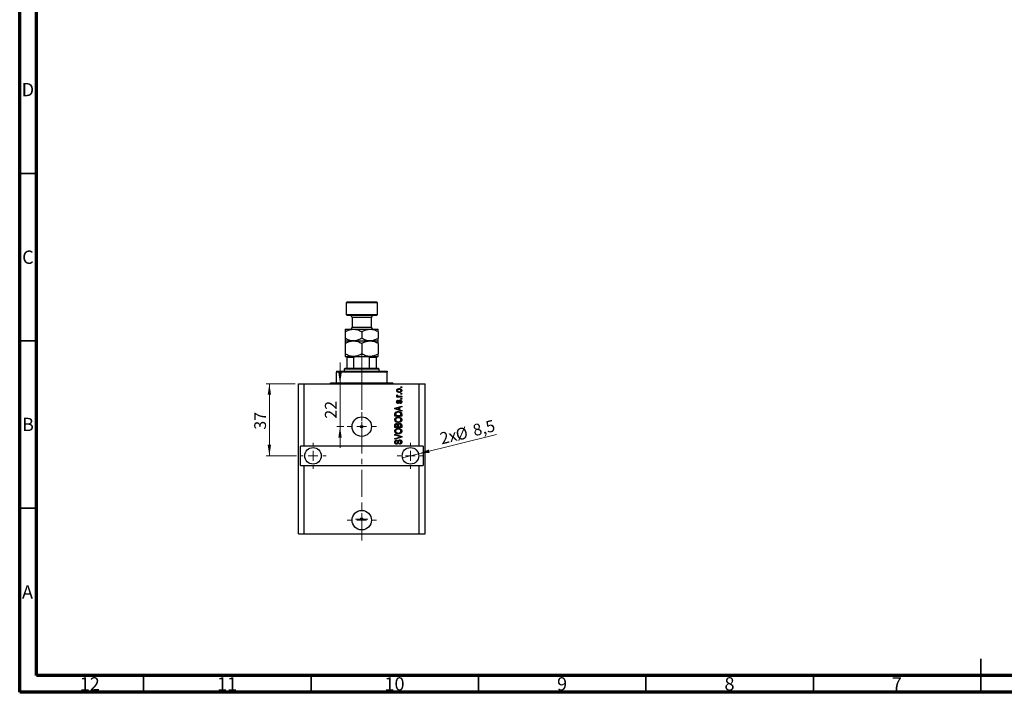
# Model space of a CAD drawing. Units: millimetres. Extents: x 15 to 603, y 5 to 415.
# Drawn here: x 15 to 309, y 5 to 206 of the extents above; entities that cross this region are included whole.
import ezdxf

# ---------------------------------------------------------------- set-up
doc = ezdxf.new("R2010")
doc.units = ezdxf.units.MM
doc.linetypes.add('CENTERX2', pattern=[20.32, 12.7, -2.54, 2.54, -2.54])
doc.styles.add('SLDTEXTSTYLE0', font='TXT', dxfattribs={"width": 0.75})
doc.dimstyles.new('SLDDIMSTYLE7', dxfattribs={"dimtxt": 3.5, "dimasz": 3.302, "dimexe": 0, "dimexo": 0.0625, "dimgap": 0.875, "dimtad": 1, "dimdec": 0, "dimlfac": 1.7185, "dimrnd": 1e-09, "dimzin": 12, "dimdsep": 46, "dimtxsty": 'SLDTEXTSTYLE0', "dimsah": 1, "dimcen": 0.09, "dimadec": 0, "dimazin": 3, "dimtfac": 1, "dimtdec": 0, "dimtmove": 0, "dimatfit": 0, "dimfxl": 1, "dimfrac": 2, "dimtolj": 1, "dimtzin": 12, "dimarcsym": 0})
doc.dimstyles.new('SLDDIMSTYLE8', dxfattribs={"dimtxt": 3.5, "dimasz": 3.302, "dimexe": 0, "dimexo": 0.0625, "dimgap": 0.875, "dimtad": 1, "dimdec": 1, "dimlfac": 1.7185, "dimrnd": 1e-09, "dimzin": 12, "dimdsep": 46, "dimtxsty": 'SLDTEXTSTYLE0', "dimblk1": 'NONE', "dimsah": 1, "dimcen": 0, "dimadec": 0, "dimazin": 3, "dimtfac": 1, "dimtdec": 1, "dimtmove": 0, "dimatfit": 3, "dimldrblk": 'NONE', "dimfxl": 1, "dimfrac": 2, "dimtolj": 1, "dimtzin": 12, "dimarcsym": 0})
doc.dimstyles.new('SLDDIMSTYLE9', dxfattribs={"dimtxt": 3.5, "dimasz": 3.302, "dimexe": 0, "dimexo": 0.0625, "dimgap": 0.875, "dimtad": 1, "dimdec": 0, "dimlfac": 1.7185, "dimrnd": 1e-09, "dimzin": 12, "dimdsep": 46, "dimtxsty": 'SLDTEXTSTYLE0', "dimsah": 1, "dimcen": 0.09, "dimadec": 0, "dimazin": 3, "dimtfac": 1, "dimtdec": 0, "dimtofl": 0, "dimtmove": 0, "dimatfit": 3, "dimfxl": 1, "dimfrac": 2, "dimtolj": 1, "dimtzin": 12, "dimarcsym": 0})

# ---------------------------------------------------------------- blocks, each defined once
blk = doc.blocks.new('_D_19')
at = {"color": 7, "linetype": 'Continuous', "lineweight": 0}
for p, q in [((110.66, 97.16), (110.66, 103.51)), ((110.66, 84.36), (110.66, 97.16)), ((111.78, 84.36), (109.66, 84.36)), ((110.66, 84.36), (110.66, 78.01))]:
    blk.add_line(p, q, dxfattribs=at)
at = {"color": 7, "linetype": 'Continuous', "lineweight": 18}
for points in [[(110.66, 97.16), (111.16, 100.46), (110.15, 100.46)], [(110.66, 84.36), (110.15, 81.06), (111.16, 81.06)]]:
    blk.add_solid(points, dxfattribs=at)
at = {"color": 7, "linetype": 'Continuous', "lineweight": 18, "insert": (106.14, 86.73), "char_height": 3.5, "attachment_point": 1, "rotation": 90, "style": 'SLDTEXTSTYLE0'}
blk.add_mtext('22', dxfattribs=at)
blk = doc.blocks.new('_D_20')
at = {"color": 7, "linetype": 'Continuous', "lineweight": 0}
for q in [(157.34, 82.03), (129.29, 75.03)]:
    blk.add_line((134.09, 76.23), q, dxfattribs=at)
at = {"color": 7, "linetype": 'Continuous', "lineweight": 18}
blk.add_solid([(134.09, 76.23), (137.42, 76.54), (137.17, 77.52)], dxfattribs=at)
at = {"color": 7, "linetype": 'Continuous', "lineweight": 18, "char_height": 3.5, "attachment_point": 1, "rotation": 14.0124, "style": 'SLDTEXTSTYLE0'}
for s, insert in [('8,5', (149.97, 84.86)), ('2x', (140.16, 82.42)), ('%%c', (144.86, 83.53))]:
    blk.add_mtext(s, dxfattribs=dict(at, insert=insert))
blk = doc.blocks.new('_None')
blk = doc.blocks.new('_D_21')
at = {"color": 7, "linetype": 'Continuous', "lineweight": 0}
for p, q in [((97.23, 97.16), (88.56, 97.16)), ((89.56, 97.16), (89.56, 75.63)), ((97.67, 75.63), (88.56, 75.63))]:
    blk.add_line(p, q, dxfattribs=at)
at = {"color": 7, "linetype": 'Continuous', "lineweight": 18}
for points in [[(89.56, 97.16), (89.05, 93.86), (90.07, 93.86)], [(89.56, 75.63), (90.07, 78.93), (89.05, 78.93)]]:
    blk.add_solid(points, dxfattribs=at)
at = {"color": 7, "linetype": 'Continuous', "lineweight": 18, "insert": (85.05, 83.44), "char_height": 3.5, "attachment_point": 1, "rotation": 90, "style": 'SLDTEXTSTYLE0'}
blk.add_mtext('37', dxfattribs=at)
blk = doc.blocks.new('SW_CENTERMARKSYMBOL_7')
at = {"color": 0, "linetype": 'Continuous', "lineweight": 18}
for p, q in [((0, 2.91), (0, 4.36)), ((-2.91, 0), (-4.36, 0)), ((0, 0), (-1.45, 0)), ((0, 0), (0, 1.45)), ((0, 0), (0, -1.45)), ((0, 0), (1.45, 0)), ((2.91, 0), (4.36, 0)), ((0, -2.91), (0, -4.36))]:
    blk.add_line(p, q, dxfattribs=at)
blk = doc.blocks.new('SW_CENTERMARKSYMBOL_8')
at = {"color": 0, "linetype": 'Continuous', "lineweight": 18}
for p, q in [((0, 2.91), (0, 3.93)), ((-2.91, 0), (-3.93, 0)), ((0, 0), (-1.45, 0)), ((0, 0), (0, 1.45)), ((0, 0), (0, -1.45)), ((0, 0), (1.45, 0)), ((2.91, 0), (3.93, 0)), ((0, -2.91), (0, -3.93))]:
    blk.add_line(p, q, dxfattribs=at)
blk = doc.blocks.new('SW_CENTERMARKSYMBOL_9')
at = {"color": 0, "linetype": 'Continuous', "lineweight": 18}
for p, q in [((0, 2.91), (0, 3.93)), ((-2.91, 0), (-3.93, 0)), ((0, 0), (-1.45, 0)), ((0, 0), (0, 1.45)), ((0, 0), (0, -1.45)), ((0, 0), (1.45, 0)), ((2.91, 0), (3.93, 0)), ((0, -2.91), (0, -3.93))]:
    blk.add_line(p, q, dxfattribs=at)
blk = doc.blocks.new('SW_CENTERMARKSYMBOL_10')
at = {"color": 0, "linetype": 'Continuous', "lineweight": 18}
for p, q in [((0, 2.91), (0, 4.36)), ((-2.91, 0), (-4.36, 0)), ((0, 0), (-1.45, 0)), ((0, 0), (0, 1.45)), ((0, 0), (0, -1.45)), ((0, 0), (1.45, 0)), ((2.91, 0), (4.36, 0)), ((0, -2.91), (0, -4.36))]:
    blk.add_line(p, q, dxfattribs=at)
blk = doc.blocks.new('SW_CENTERMARKSYMBOL_11')
at = {"color": 0, "linetype": 'Continuous', "lineweight": 18}
for p, q in [((-1.45, 0), (-1.82, 0)), ((0, 0), (-1.45, 0)), ((0, 1.45), (0, 1.82)), ((0, 0), (0, 1.45)), ((0, 0), (0, -1.45)), ((0, 0), (1.45, 0)), ((1.45, 0), (1.82, 0)), ((0, -1.45), (0, -1.82))]:
    blk.add_line(p, q, dxfattribs=at)

msp = doc.modelspace()

# ---------------------------------------------------------------- linework, layer by layer
at = {"color": 7, "linetype": 'Continuous', "lineweight": 70}
for p, q in [((15, 5), (15, 415)), ((20, 10), (20, 410)), ((584, 10), (20, 10)), ((589, 5), (15, 5))]:
    msp.add_line(p, q, dxfattribs=at)
at = {"color": 7, "linetype": 'Continuous', "lineweight": 35}
for p, q in [((20, 160), (15, 160)), ((20, 110), (15, 110)), ((20, 60), (15, 60)), ((302, 5), (302, 15)), ((52, 10), (52, 5)), ((102, 10), (102, 5)), ((152, 10), (152, 5)), ((202, 10), (202, 5)), ((252, 10), (252, 5)), ((302, 10), (302, 5))]:
    msp.add_line(p, q, dxfattribs=at)
at = {"color": 7, "linetype": 'Continuous', "lineweight": 25}
for p, q in [((112.7796, 121.6), (112.4886, 121.309)), ((112.4886, 121.309), (112.4886, 117.8176)), ((121.7991, 121.309), (112.4886, 121.309)), ((112.7796, 121.6), (121.5081, 121.6)), ((121.7991, 121.309), (121.5081, 121.6)), ((121.7991, 117.8176), (121.7991, 121.309)), ((112.4886, 117.8176), (112.7796, 117.5267)), ((112.4886, 117.8176), (121.7991, 117.8176)), ((121.5081, 117.5267), (121.7991, 117.8176)), ((121.5081, 117.5267), (112.7796, 117.5267)), ((114.2343, 116.9448), (114.2343, 114.0353)), ((120.0534, 114.0353), (120.0534, 116.9448)), ((112.1977, 113.4534), (114.6708, 113.4534)), ((112.1977, 112.6882), (112.1977, 110.7271)), ((114.6708, 113.4534), (119.6169, 113.4534)), ((117.1438, 112.6882), (117.1438, 110.7271)), ((119.6169, 113.4534), (122.09, 113.4534)), ((122.09, 112.6882), (122.09, 110.7271)), ((112.1977, 109.9619), (114.6708, 109.9619)), ((112.1977, 109.1968), (112.1977, 106.0719)), ((114.6708, 109.9619), (119.6169, 109.9619)), ((117.1438, 109.1968), (117.1438, 106.0719)), ((119.6169, 109.9619), (122.09, 109.9619)), ((122.09, 109.1968), (122.09, 106.0719)), ((112.1977, 105.3067), (114.6708, 105.3067)), ((112.7796, 101.8153), (112.7796, 105.0158)), ((114.8162, 105.0158), (112.7796, 105.0158)), ((114.6708, 105.3067), (119.6169, 105.3067)), ((114.8162, 101.8153), (114.8162, 105.0158)), ((119.4715, 101.8153), (119.4715, 105.0158)), ((121.5081, 105.0158), (119.4715, 105.0158)), ((119.6169, 105.3067), (122.09, 105.3067)), ((121.5081, 101.8153), (121.5081, 105.0158)), ((109.5791, 100.9424), (109.5791, 100.6515)), ((109.5791, 100.9424), (124.7086, 100.9424)), ((124.7086, 100.6515), (109.5791, 100.6515)), ((109.5791, 97.451), (109.5791, 100.6515)), ((112.1977, 101.8153), (111.9067, 101.5244)), ((111.9067, 101.5244), (111.9067, 100.9424)), ((122.381, 101.5244), (111.9067, 101.5244)), ((112.1977, 101.8153), (112.7796, 101.8153)), ((112.7796, 101.8153), (114.8162, 101.8153)), ((114.8162, 101.8153), (119.4715, 101.8153)), ((119.4715, 101.8153), (121.5081, 101.8153)), ((121.5081, 101.8153), (122.09, 101.8153)), ((122.381, 101.5244), (122.09, 101.8153)), ((122.381, 100.9424), (122.381, 101.5244)), ((124.7086, 100.9424), (124.7086, 100.6515)), ((124.7086, 97.451), (124.7086, 100.6515)), ((98.232, 52.3536), (98.232, 97.1601)), ((98.232, 97.1601), (99.9777, 97.1601)), ((99.9777, 78.5392), (99.9777, 97.1601)), ((99.9777, 97.1601), (134.31, 97.1601)), ((107.8334, 97.451), (109.5791, 97.451)), ((109.5791, 97.451), (124.7086, 97.451)), ((124.7086, 97.451), (126.4543, 97.451)), ((134.31, 78.5392), (134.31, 97.1601)), ((134.31, 97.1601), (136.0557, 97.1601)), ((136.0557, 52.3536), (136.0557, 97.1601)), ((128.7819, 95.9963), (128.7819, 96.2079)), ((128.7819, 96.2079), (129.0729, 96.2079)), ((129.0729, 95.9963), (128.7819, 95.9963)), ((128.7819, 94.039), (128.7819, 94.2506)), ((128.7819, 94.2506), (129.0729, 94.2506)), ((129.0729, 96.2079), (129.0729, 95.9963)), ((129.0729, 94.2506), (129.0729, 94.039)), ((127.5916, 93.4042), (127.828, 93.4042)), ((127.5916, 93.1926), (127.5916, 93.4042)), ((129.0729, 93.1926), (127.5916, 93.1926)), ((127.6445, 93.8538), (127.8561, 93.7745)), ((127.9884, 92.2404), (128.0148, 92.0288)), ((128.305, 93.4042), (129.0729, 93.4042)), ((128.6232, 91.2617), (128.5967, 91.4733)), ((129.0729, 94.039), (128.7819, 94.039)), ((128.7819, 92.5842), (128.7819, 92.7958)), ((128.7819, 92.7958), (129.0729, 92.7958)), ((129.0729, 92.5842), (128.7819, 92.5842)), ((129.0729, 93.4042), (129.0729, 93.1926)), ((129.0729, 92.7958), (129.0729, 92.5842)), ((127.0362, 89.8437), (129.0729, 90.4946)), ((127.0362, 89.6375), (127.0362, 89.8437)), ((129.0729, 88.987), (127.0362, 89.6375)), ((127.6338, 89.6462), (128.2264, 89.4544)), ((128.2264, 90.0268), (127.6669, 89.8565)), ((128.2264, 89.4544), (128.2264, 90.0268)), ((129.0729, 90.2748), (128.4645, 90.0967)), ((128.4645, 90.0967), (128.4645, 89.385)), ((128.4645, 89.385), (129.0729, 89.2073)), ((129.0729, 90.4946), (129.0729, 90.2748)), ((129.0729, 89.2073), (129.0729, 88.987)), ((127.0362, 87.4793), (127.0362, 88.0534)), ((129.0729, 87.4793), (127.0362, 87.4793)), ((127.2742, 88.0484), (127.2742, 87.6909)), ((127.2742, 87.6909), (128.8348, 87.6909)), ((128.8348, 87.6909), (128.8348, 88.0542)), ((129.0729, 88.0798), (129.0729, 87.4793)), ((127.0362, 84.0937), (127.0362, 84.7252)), ((129.0729, 84.0937), (127.0362, 84.0937)), ((127.2742, 84.6517), (127.2742, 84.3053)), ((127.2742, 84.3053), (127.8826, 84.3053)), ((127.8826, 84.3053), (127.8826, 84.6789)), ((128.1206, 84.6955), (128.1206, 84.3053)), ((128.1206, 84.3053), (128.8348, 84.3053)), ((128.8348, 84.3053), (128.8348, 84.7252)), ((129.0729, 84.7207), (129.0729, 84.0937)), ((127.0362, 81.8455), (127.0362, 82.0653)), ((127.0362, 82.0653), (129.0729, 81.4239)), ((128.5137, 81.3925), (127.0362, 81.8455)), ((127.0362, 80.8139), (128.5137, 81.2214)), ((129.0729, 81.2053), (127.0362, 80.5961)), ((127.0362, 80.5961), (127.0362, 80.8139)), ((127.6181, 80.3643), (127.6445, 80.1526)), ((129.0729, 81.4239), (129.0729, 81.2053)), ((99.9777, 78.5392), (98.8139, 78.5392)), ((98.8139, 72.7202), (98.8139, 78.5392)), ((134.31, 78.5392), (99.9777, 78.5392)), ((128.4116, 79.0946), (128.3851, 79.3062)), ((135.4738, 78.5392), (134.31, 78.5392)), ((135.4738, 78.5392), (135.4738, 72.7202)), ((98.8139, 72.7202), (99.9777, 72.7202)), ((99.9777, 52.3536), (99.9777, 72.7202)), ((99.9777, 72.7202), (134.31, 72.7202)), ((134.31, 52.3536), (134.31, 72.7202)), ((134.31, 72.7202), (135.4738, 72.7202)), ((98.232, 52.3536), (99.9777, 52.3536)), ((99.9777, 52.3536), (134.31, 52.3536)), ((134.31, 52.3536), (136.0557, 52.3536))]:
    msp.add_line(p, q, dxfattribs=at)
at = {"color": 8, "linetype": 'Continuous', "lineweight": 25}
for p, q in [((120.0534, 116.9448), (114.2343, 116.9448)), ((114.2343, 114.0353), (120.0534, 114.0353))]:
    msp.add_line(p, q, dxfattribs=at)
at = {"color": 7, "linetype": 'CENTERX2', "lineweight": 18, "ltscale": 0.640093}
for p, q in [((117.1438, 99.8153), (117.1438, 107.0158)), ((117.1438, 95.451), (117.1438, 102.6515)), ((117.1438, 50.3536), (117.1438, 99.1601))]:
    msp.add_line(p, q, dxfattribs=at)
at = {"color": 7, "linetype": 'Continuous', "lineweight": 25}
for centre, radius in [((117.1438, 84.3582), 2.9095), ((117.1438, 84.3582), 0.3637), ((102.5963, 75.6297), 2.4731), ((131.6914, 75.6297), 2.4731), ((117.1438, 56.4269), 2.9095), ((117.1438, 56.7324), 0.3637)]:
    msp.add_circle(centre, radius, dxfattribs=at)
for centre, radius, start, end in [((113.6524, 116.9448), 0.5819, 0, 90), ((120.6353, 116.9448), 0.5819, 90, 180), ((113.6524, 114.0353), 0.5819, 270, 0), ((120.6353, 114.0353), 0.5819, 180, 270), ((107.5424, 97.451), 0.291, 270, 0), ((126.7452, 97.451), 0.291, 180, 270)]:
    msp.add_arc(centre, radius, start, end, dxfattribs=at)
for points, knots in [([(112.1977, 112.6882), (112.3651, 112.7807), (112.701, 112.9662), (113.2304, 113.1921), (113.784, 113.3615), (114.2696, 113.4432), (114.5672, 113.4507), (114.6708, 113.4534)], [0, 0, 0, 0, 0.21551669, 0.43222563, 0.65445667, 0.87968692, 1, 1, 1, 1]), ([(112.1977, 113.4534), (112.1977, 113.4427), (112.1977, 113.4211), (112.1977, 113.253), (112.1977, 113.0098), (112.1977, 112.7957), (112.1977, 112.6882)], [0, 0, 0, 0, 0.24686505, 0.49877899, 0.74820743, 1, 1, 1, 1]), ([(114.6708, 113.4534), (114.8858, 113.4424), (115.3204, 113.4204), (115.953, 113.2499), (116.5646, 113.0064), (116.9502, 112.7946), (117.1438, 112.6882)], [0, 0, 0, 0, 0.24957594, 0.50436005, 0.75104487, 1, 1, 1, 1]), ([(117.1438, 112.6882), (117.3113, 112.7807), (117.6471, 112.9662), (118.1766, 113.1921), (118.7301, 113.3615), (119.2158, 113.4432), (119.5133, 113.4507), (119.6169, 113.4534)], [0, 0, 0, 0, 0.21551669, 0.43222563, 0.65445667, 0.87968692, 1, 1, 1, 1]), ([(119.6169, 113.4534), (119.832, 113.4424), (120.2666, 113.4204), (120.8991, 113.2499), (121.5108, 113.0064), (121.8963, 112.7946), (122.09, 112.6882)], [0, 0, 0, 0, 0.24957594, 0.50436005, 0.75104487, 1, 1, 1, 1]), ([(122.09, 112.6882), (122.09, 112.7521), (122.09, 112.9599), (122.09, 113.2465), (122.09, 113.4304), (122.09, 113.4474), (122.09, 113.4534)], [0, 0, 0, 0, 0.14743594, 0.47946711, 0.81886743, 1, 1, 1, 1]), ([(114.6708, 109.9619), (114.4557, 109.9729), (114.0211, 109.9949), (113.3886, 110.1654), (112.7769, 110.4089), (112.3913, 110.6207), (112.1977, 110.7271)], [0, 0, 0, 0, 0.24957594, 0.50436005, 0.75104487, 1, 1, 1, 1]), ([(112.1977, 110.7271), (112.1977, 110.6632), (112.1977, 110.4554), (112.1977, 110.1688), (112.1977, 109.9849), (112.1977, 109.9679), (112.1977, 109.9619)], [0, 0, 0, 0, 0.14743594, 0.47946711, 0.81886743, 1, 1, 1, 1]), ([(112.1977, 109.1968), (112.3651, 109.2893), (112.701, 109.4748), (113.2304, 109.7007), (113.784, 109.8701), (114.2696, 109.9518), (114.5672, 109.9593), (114.6708, 109.9619)], [0, 0, 0, 0, 0.21551669, 0.43222563, 0.65445667, 0.87968692, 1, 1, 1, 1]), ([(112.1977, 109.9619), (112.1977, 109.9482), (112.1977, 109.9165), (112.1977, 109.6521), (112.1977, 109.3498), (112.1977, 109.1968)], [0, 0, 0, 0, 0.27458448, 0.63264829, 1, 1, 1, 1]), ([(117.1438, 110.7271), (116.9764, 110.6346), (116.6406, 110.4491), (116.1111, 110.2232), (115.5575, 110.0538), (115.0719, 109.9721), (114.7744, 109.9646), (114.6708, 109.9619)], [0, 0, 0, 0, 0.21551669, 0.43222563, 0.65445667, 0.87968692, 1, 1, 1, 1]), ([(114.6708, 109.9619), (114.8858, 109.951), (115.3204, 109.929), (115.953, 109.7585), (116.5646, 109.515), (116.9502, 109.3032), (117.1438, 109.1968)], [0, 0, 0, 0, 0.249575942, 0.50436005, 0.751044867, 1, 1, 1, 1]), ([(119.6169, 109.9619), (119.4019, 109.9729), (118.9673, 109.9949), (118.3347, 110.1654), (117.7231, 110.4089), (117.3375, 110.6207), (117.1438, 110.7271)], [0, 0, 0, 0, 0.24957594, 0.50436005, 0.75104487, 1, 1, 1, 1]), ([(117.1438, 109.1968), (117.3113, 109.2893), (117.6471, 109.4748), (118.1766, 109.7007), (118.7301, 109.8701), (119.2158, 109.9518), (119.5133, 109.9593), (119.6169, 109.9619)], [0, 0, 0, 0, 0.21551669, 0.43222563, 0.65445667, 0.87968692, 1, 1, 1, 1]), ([(122.09, 110.7271), (121.9226, 110.6346), (121.5867, 110.4491), (121.0572, 110.2232), (120.5037, 110.0538), (120.0181, 109.9721), (119.7205, 109.9646), (119.6169, 109.9619)], [0, 0, 0, 0, 0.215516687, 0.432225631, 0.654456665, 0.879686919, 1, 1, 1, 1]), ([(119.6169, 109.9619), (119.832, 109.951), (120.2666, 109.929), (120.8991, 109.7585), (121.5108, 109.515), (121.8963, 109.3032), (122.09, 109.1968)], [0, 0, 0, 0, 0.24957594, 0.50436005, 0.75104487, 1, 1, 1, 1]), ([(122.09, 109.9619), (122.09, 109.9726), (122.09, 109.9942), (122.09, 110.1623), (122.09, 110.4055), (122.09, 110.6196), (122.09, 110.7271)], [0, 0, 0, 0, 0.24686505, 0.49877899, 0.74820743, 1, 1, 1, 1]), ([(122.09, 109.1968), (122.09, 109.1983), (122.09, 109.3511), (122.09, 109.626), (122.09, 109.9087), (122.09, 109.9449), (122.09, 109.9619)], [0, 0, 0, 0, 0.00356126, 0.34404278, 0.69059203, 1, 1, 1, 1]), ([(114.6708, 105.3067), (114.4557, 105.3176), (114.0211, 105.3397), (113.3886, 105.5102), (112.7769, 105.7537), (112.3913, 105.9655), (112.1977, 106.0719)], [0, 0, 0, 0, 0.24957594, 0.50436005, 0.75104487, 1, 1, 1, 1]), ([(112.1977, 106.0719), (112.1977, 105.9326), (112.1977, 105.6516), (112.1977, 105.3659), (112.1977, 105.3263), (112.1977, 105.3067)], [0, 0, 0, 0, 0.33279661, 0.67113142, 1, 1, 1, 1]), ([(117.1438, 106.0719), (116.9764, 105.9794), (116.6406, 105.7939), (116.1111, 105.568), (115.5575, 105.3986), (115.0719, 105.3169), (114.7744, 105.3093), (114.6708, 105.3067)], [0, 0, 0, 0, 0.21551669, 0.43222563, 0.65445667, 0.87968692, 1, 1, 1, 1]), ([(119.6169, 105.3067), (119.4019, 105.3176), (118.9673, 105.3397), (118.3347, 105.5102), (117.7231, 105.7537), (117.3375, 105.9655), (117.1438, 106.0719)], [0, 0, 0, 0, 0.24957594, 0.50436005, 0.75104487, 1, 1, 1, 1]), ([(122.09, 106.0719), (121.9226, 105.9794), (121.5867, 105.7939), (121.0572, 105.568), (120.5037, 105.3986), (120.0181, 105.3169), (119.7205, 105.3093), (119.6169, 105.3067)], [0, 0, 0, 0, 0.21551669, 0.43222563, 0.65445667, 0.87968692, 1, 1, 1, 1]), ([(122.09, 105.3067), (122.09, 105.3184), (122.09, 105.3469), (122.09, 105.6092), (122.09, 105.9036), (122.09, 106.0715), (122.09, 106.0719)], [0, 0, 0, 0, 0.25480519, 0.62187758, 0.99920519, 1, 1, 1, 1]), ([(112.7796, 105.0158), (112.7796, 105.0323), (112.7796, 105.069), (112.7796, 105.1279), (112.7796, 105.1995), (112.7796, 105.2839), (112.7796, 105.3054), (112.7796, 105.3066), (112.7796, 105.3067)], [0, 0, 0, 0, 0.060007129, 0.133306658, 0.246447926, 0.45985721, 0.933971572, 1, 1, 1, 1]), ([(115.5239, 105.3067), (115.398, 105.302), (115.2282, 105.2956), (115.0116, 105.2306), (114.901, 105.1721), (114.8368, 105.0966), (114.8179, 105.0507), (114.8166, 105.023), (114.8162, 105.0158)], [0, 0, 0, 0, 0.45625362, 0.6151466, 0.8248978, 0.89899455, 0.97379454, 1, 1, 1, 1]), ([(119.4715, 105.0158), (119.4696, 105.0323), (119.4656, 105.069), (119.4287, 105.1279), (119.3442, 105.1995), (119.138, 105.2839), (118.9298, 105.3054), (118.7819, 105.3066), (118.7638, 105.3067)], [0, 0, 0, 0, 0.060007129, 0.133306658, 0.246447926, 0.45985721, 0.933971572, 1, 1, 1, 1]), ([(121.5081, 105.3067), (121.5081, 105.302), (121.5081, 105.2956), (121.5081, 105.2306), (121.5081, 105.1721), (121.5081, 105.0966), (121.5081, 105.0507), (121.5081, 105.023), (121.5081, 105.0158)], [0, 0, 0, 0, 0.45625362, 0.6151466, 0.8248978, 0.89899455, 0.97379454, 1, 1, 1, 1]), ([(127.5652, 95.1366), (127.5717, 95.2027), (127.5847, 95.3349), (127.7005, 95.5029), (127.8695, 95.6292), (128.0843, 95.6964), (128.2393, 95.7023), (128.317, 95.7053)], [0, 0, 0, 0, 0.18633848, 0.37266816, 0.55925573, 0.77938253, 1, 1, 1, 1]), ([(128.3322, 94.568), (128.2317, 94.5721), (128.0312, 94.5805), (127.769, 94.6953), (127.5932, 94.8991), (127.5745, 95.0575), (127.5652, 95.1366)], [0, 0, 0, 0, 0.2812141, 0.56071442, 0.78042147, 1, 1, 1, 1]), ([(128.3314, 95.4937), (128.2697, 95.4917), (128.1463, 95.4876), (127.9656, 95.4367), (127.8421, 95.3356), (127.7843, 95.2241), (127.7793, 95.1622), (127.7768, 95.1313)], [0, 0, 0, 0, 0.25083256, 0.50097229, 0.74983853, 0.87488731, 1, 1, 1, 1]), ([(127.7768, 95.1313), (127.7796, 95.1007), (127.7851, 95.0396), (127.846, 94.9313), (127.97, 94.8347), (128.1487, 94.7857), (128.2704, 94.7816), (128.3314, 94.7796)], [0, 0, 0, 0, 0.12500419, 0.25002263, 0.49910966, 0.74920501, 1, 1, 1, 1]), ([(128.317, 95.7053), (128.4188, 95.7013), (128.622, 95.6934), (128.8907, 95.5837), (129.0707, 95.3775), (129.0898, 95.2169), (129.0993, 95.1366)], [0, 0, 0, 0, 0.28126678, 0.5607972, 0.78045922, 1, 1, 1, 1]), ([(128.8877, 95.142), (128.885, 95.1727), (128.8795, 95.2339), (128.8171, 95.3416), (128.6936, 95.4388), (128.5144, 95.4876), (128.3925, 95.4917), (128.3314, 95.4937)], [0, 0, 0, 0, 0.12501186, 0.2500597, 0.49900025, 0.74921837, 1, 1, 1, 1]), ([(128.3314, 94.7796), (128.3933, 94.7816), (128.5169, 94.7856), (128.6982, 94.8361), (128.8221, 94.9373), (128.8802, 95.049), (128.8852, 95.111), (128.8877, 95.142)], [0, 0, 0, 0, 0.25085463, 0.5010024, 0.74982849, 0.87488172, 1, 1, 1, 1]), ([(129.0993, 95.1366), (129.0927, 95.0696), (129.0794, 94.9356), (128.9604, 94.7661), (128.7869, 94.6406), (128.5681, 94.5768), (128.4109, 94.5709), (128.3322, 94.568)], [0, 0, 0, 0, 0.18629364, 0.37261159, 0.55918016, 0.77935543, 1, 1, 1, 1]), ([(127.5652, 93.6542), (127.5712, 93.6951), (127.582, 93.7682), (127.6254, 93.8276), (127.6445, 93.8538)], [0, 0, 0, 0, 0.55881592, 1, 1, 1, 1]), ([(127.828, 93.4042), (127.7613, 93.4322), (127.6685, 93.4712), (127.5771, 93.5688), (127.5692, 93.6258), (127.5652, 93.6542)], [0, 0, 0, 0, 0.56095538, 0.78083313, 1, 1, 1, 1]), ([(127.5652, 91.7576), (127.5704, 91.8245), (127.5808, 91.958), (127.6799, 92.1261), (127.8327, 92.2142), (127.9364, 92.2316), (127.9884, 92.2404)], [0, 0, 0, 0, 0.28033567, 0.55953905, 0.77911247, 1, 1, 1, 1]), ([(127.9876, 91.2882), (127.9206, 91.2953), (127.7868, 91.3097), (127.6418, 91.4412), (127.5735, 91.6006), (127.568, 91.7052), (127.5652, 91.7576)], [0, 0, 0, 0, 0.27952838, 0.55858999, 0.77899768, 1, 1, 1, 1]), ([(128.0148, 92.0288), (127.9781, 92.0223), (127.9048, 92.0095), (127.82, 91.942), (127.7812, 91.8526), (127.7783, 91.7943), (127.7768, 91.7651)], [0, 0, 0, 0, 0.28045515, 0.55923633, 0.779321, 1, 1, 1, 1]), ([(127.7768, 91.7651), (127.7781, 91.7314), (127.7807, 91.6641), (127.813, 91.5743), (127.878, 91.5105), (127.9312, 91.5033), (127.9578, 91.4998)], [0, 0, 0, 0, 0.2811762, 0.56098282, 0.78065102, 1, 1, 1, 1]), ([(127.8561, 93.7745), (127.8478, 93.7483), (127.833, 93.7015), (127.8307, 93.6526), (127.8297, 93.6311)], [0, 0, 0, 0, 0.55997965, 1, 1, 1, 1]), ([(127.8297, 93.6311), (127.8335, 93.6054), (127.841, 93.5541), (127.9018, 93.4796), (127.9643, 93.4561), (128.0024, 93.4418)], [0, 0, 0, 0, 0.27979985, 0.56043248, 1, 1, 1, 1]), ([(127.9578, 91.4998), (127.9858, 91.5035), (128.0359, 91.5103), (128.0672, 91.5494), (128.081, 91.5667)], [0, 0, 0, 0, 0.55834767, 1, 1, 1, 1]), ([(128.4418, 91.8072), (128.421, 91.7403), (128.3796, 91.6067), (128.3029, 91.4233), (128.1539, 91.3054), (128.043, 91.2939), (127.9876, 91.2882)], [0, 0, 0, 0, 0.28123165, 0.5612003, 0.78050582, 1, 1, 1, 1]), ([(128.0024, 93.4418), (128.0583, 93.4296), (128.1581, 93.4078), (128.2601, 93.4053), (128.305, 93.4042)], [0, 0, 0, 0, 0.55988471, 1, 1, 1, 1]), ([(128.081, 91.5667), (128.0993, 91.6101), (128.1319, 91.6876), (128.1554, 91.7684), (128.1657, 91.8039)], [0, 0, 0, 0, 0.55954825, 1, 1, 1, 1]), ([(128.1657, 91.8039), (128.1851, 91.8677), (128.2238, 91.9947), (128.3032, 92.172), (128.4635, 92.2572), (128.5688, 92.2636), (128.6215, 92.2668)], [0, 0, 0, 0, 0.28144687, 0.56010048, 0.77953905, 1, 1, 1, 1]), ([(128.5236, 92.0069), (128.5046, 91.9712), (128.4707, 91.9073), (128.4506, 91.8379), (128.4418, 91.8072)], [0, 0, 0, 0, 0.5587486, 1, 1, 1, 1]), ([(128.6579, 92.0552), (128.6299, 92.0537), (128.58, 92.0509), (128.5408, 92.0203), (128.5236, 92.0069)], [0, 0, 0, 0, 0.5601359, 1, 1, 1, 1]), ([(128.5967, 91.4733), (128.6404, 91.4809), (128.7275, 91.496), (128.8306, 91.5721), (128.8814, 91.6767), (128.8856, 91.7461), (128.8877, 91.7808)], [0, 0, 0, 0, 0.28060747, 0.55942706, 0.77940552, 1, 1, 1, 1]), ([(128.6215, 92.2668), (128.6949, 92.2598), (128.8413, 92.2458), (129.0071, 92.1109), (129.089, 91.9385), (129.0959, 91.8238), (129.0993, 91.7663)], [0, 0, 0, 0, 0.27987132, 0.5588848, 0.77912117, 1, 1, 1, 1]), ([(129.0993, 91.7663), (129.094, 91.6937), (129.0834, 91.549), (128.9566, 91.3798), (128.7901, 91.2938), (128.6789, 91.2724), (128.6232, 91.2617)], [0, 0, 0, 0, 0.28014081, 0.55865686, 0.77903255, 1, 1, 1, 1]), ([(128.8877, 91.7808), (128.8856, 91.8186), (128.8816, 91.894), (128.8285, 91.9886), (128.7471, 92.0469), (128.6877, 92.0524), (128.6579, 92.0552)], [0, 0, 0, 0, 0.280709937, 0.559911145, 0.779833675, 1, 1, 1, 1]), ([(127.0362, 88.0534), (127.0366, 88.1147), (127.0374, 88.2242), (127.0627, 88.3306), (127.0738, 88.3774)], [0, 0, 0, 0, 0.56030009, 1, 1, 1, 1]), ([(127.0738, 88.3774), (127.1279, 88.4714), (127.2366, 88.6601), (127.6003, 88.827), (127.8753, 88.8442), (128.0434, 88.8547)], [0, 0, 0, 0, 0.27818626, 0.558789, 1, 1, 1, 1]), ([(127.6669, 89.8565), (127.5893, 89.8329), (127.4507, 89.7906), (127.3101, 89.756), (127.2482, 89.7408)], [0, 0, 0, 0, 0.56000944, 1, 1, 1, 1]), ([(127.2482, 89.7408), (127.3211, 89.7267), (127.4512, 89.7015), (127.578, 89.6631), (127.6338, 89.6462)], [0, 0, 0, 0, 0.55998945, 1, 1, 1, 1]), ([(127.3147, 88.3365), (127.3004, 88.2837), (127.2747, 88.1893), (127.2744, 88.0915), (127.2742, 88.0484)], [0, 0, 0, 0, 0.5590458, 1, 1, 1, 1]), ([(128.0405, 88.6431), (127.9628, 88.641), (127.8077, 88.6368), (127.5967, 88.5866), (127.4165, 88.4899), (127.3486, 88.3875), (127.3147, 88.3365)], [0, 0, 0, 0, 0.28080661, 0.5611093, 0.78121193, 1, 1, 1, 1]), ([(128.5381, 88.5621), (128.4471, 88.5893), (128.2845, 88.6378), (128.1151, 88.6415), (128.0405, 88.6431)], [0, 0, 0, 0, 0.559565411, 1, 1, 1, 1]), ([(128.0434, 88.8547), (128.1658, 88.8497), (128.4102, 88.8396), (128.7036, 88.7349), (128.9044, 88.5937), (129.051, 88.3904), (129.0641, 88.204), (129.0729, 88.0798)], [0, 0, 0, 0, 0.25069692, 0.50075168, 0.62600067, 0.75089198, 1, 1, 1, 1]), ([(128.8348, 88.0542), (128.8328, 88.1135), (128.8288, 88.2316), (128.776, 88.3931), (128.6654, 88.5039), (128.5806, 88.5427), (128.5381, 88.5621)], [0, 0, 0, 0, 0.28071594, 0.55995155, 0.77969478, 1, 1, 1, 1]), ([(127.0097, 86.4093), (127.0194, 86.5014), (127.0388, 86.6856), (127.1978, 86.9222), (127.4355, 87.0958), (127.7313, 87.2), (127.9481, 87.2099), (128.0566, 87.2148)], [0, 0, 0, 0, 0.186331, 0.37273069, 0.55937696, 0.77947948, 1, 1, 1, 1]), ([(128.0814, 85.6014), (127.9403, 85.608), (127.6589, 85.6211), (127.2962, 85.7918), (127.0505, 86.0766), (127.0233, 86.2985), (127.0097, 86.4093)], [0, 0, 0, 0, 0.28110222, 0.56066683, 0.78047553, 1, 1, 1, 1]), ([(127.0362, 84.7252), (127.039, 84.8063), (127.0445, 84.9677), (127.1772, 85.1604), (127.3592, 85.2663), (127.4852, 85.2781), (127.5482, 85.284)], [0, 0, 0, 0, 0.28080473, 0.55899158, 0.77945936, 1, 1, 1, 1]), ([(127.59, 86.9148), (127.5371, 86.8861), (127.4313, 86.8286), (127.2883, 86.6595), (127.2631, 86.5051), (127.2478, 86.411)], [0, 0, 0, 0, 0.28105031, 0.56206506, 1, 1, 1, 1]), ([(127.2478, 86.411), (127.255, 86.3386), (127.2694, 86.1938), (127.3996, 86.0113), (127.5918, 85.8818), (127.83, 85.8213), (127.9997, 85.8157), (128.0847, 85.813)], [0, 0, 0, 0, 0.18631577, 0.37251659, 0.55900748, 0.77929683, 1, 1, 1, 1]), ([(127.5482, 85.284), (127.6452, 85.2718), (127.8185, 85.2501), (127.9272, 85.1159), (127.9752, 85.0567)], [0, 0, 0, 0, 0.55920971, 1, 1, 1, 1]), ([(128.0504, 87.0032), (127.9618, 86.9995), (127.8037, 86.9928), (127.6553, 86.9386), (127.59, 86.9148)], [0, 0, 0, 0, 0.55996599, 1, 1, 1, 1]), ([(127.9752, 85.0567), (128.0032, 85.1066), (128.0592, 85.2065), (128.2387, 85.3174), (128.3853, 85.3295), (128.4748, 85.3369)], [0, 0, 0, 0, 0.27992428, 0.56019584, 1, 1, 1, 1]), ([(128.8613, 86.4065), (128.854, 86.477), (128.8394, 86.6183), (128.7122, 86.7954), (128.5294, 86.9273), (128.2987, 86.994), (128.1332, 87.0002), (128.0504, 87.0032)], [0, 0, 0, 0, 0.186251011, 0.372575842, 0.559187724, 0.779378669, 1, 1, 1, 1]), ([(128.0566, 87.2148), (128.2029, 87.2079), (128.4641, 87.1956), (128.6891, 87.0648), (128.7881, 87.0074)], [0, 0, 0, 0, 0.56030645, 1, 1, 1, 1]), ([(128.7798, 85.8076), (128.6578, 85.7395), (128.4396, 85.6177), (128.191, 85.6064), (128.0814, 85.6014)], [0, 0, 0, 0, 0.55910248, 1, 1, 1, 1]), ([(128.0847, 85.813), (128.1873, 85.8182), (128.3919, 85.8285), (128.6524, 85.9585), (128.8306, 86.1648), (128.851, 86.326), (128.8613, 86.4065)], [0, 0, 0, 0, 0.28098793, 0.56055072, 0.78048232, 1, 1, 1, 1]), ([(128.4748, 85.3369), (128.5665, 85.329), (128.7494, 85.3133), (128.973, 85.1607), (129.0657, 84.9365), (129.0705, 84.7928), (129.0729, 84.7207)], [0, 0, 0, 0, 0.28038191, 0.55932597, 0.77892487, 1, 1, 1, 1]), ([(129.0993, 86.4081), (129.0948, 86.342), (129.0858, 86.2098), (128.9897, 85.9875), (128.8594, 85.8758), (128.7798, 85.8076)], [0, 0, 0, 0, 0.28049636, 0.560776504, 1, 1, 1, 1]), ([(128.7881, 87.0074), (128.8386, 86.9654), (128.9394, 86.8816), (129.0703, 86.6809), (129.0883, 86.5115), (129.0993, 86.4081)], [0, 0, 0, 0, 0.28074487, 0.5611685, 1, 1, 1, 1]), ([(127.0097, 83.0237), (127.0194, 83.1158), (127.0388, 83.3), (127.1978, 83.5366), (127.4355, 83.7102), (127.7313, 83.8144), (127.9481, 83.8243), (128.0566, 83.8292)], [0, 0, 0, 0, 0.186331, 0.37273069, 0.55937696, 0.77947948, 1, 1, 1, 1]), ([(128.0814, 82.2158), (127.9403, 82.2224), (127.6589, 82.2355), (127.2962, 82.4062), (127.0505, 82.691), (127.0233, 82.9129), (127.0097, 83.0237)], [0, 0, 0, 0, 0.281102222, 0.560666828, 0.780475527, 1, 1, 1, 1]), ([(127.59, 83.5292), (127.5371, 83.5005), (127.4313, 83.443), (127.2883, 83.2739), (127.2631, 83.1195), (127.2478, 83.0254)], [0, 0, 0, 0, 0.28105031, 0.56206506, 1, 1, 1, 1]), ([(127.2478, 83.0254), (127.255, 82.953), (127.2694, 82.8082), (127.3996, 82.6256), (127.5918, 82.4962), (127.83, 82.4356), (127.9997, 82.4301), (128.0847, 82.4274)], [0, 0, 0, 0, 0.18631577, 0.37251659, 0.55900748, 0.77929683, 1, 1, 1, 1]), ([(127.5817, 85.0724), (127.5439, 85.07), (127.4684, 85.0653), (127.3639, 85.0135), (127.2902, 84.9129), (127.2767, 84.7844), (127.2751, 84.6959), (127.2742, 84.6517)], [0, 0, 0, 0, 0.18698524, 0.3732947, 0.55893931, 0.77913863, 1, 1, 1, 1]), ([(127.8632, 84.8872), (127.8499, 84.9187), (127.8233, 84.9816), (127.7249, 85.0624), (127.636, 85.0686), (127.5817, 85.0724)], [0, 0, 0, 0, 0.28057476, 0.56046831, 1, 1, 1, 1]), ([(128.0504, 83.6176), (127.9618, 83.6139), (127.8037, 83.6072), (127.6553, 83.553), (127.59, 83.5292)], [0, 0, 0, 0, 0.55996599, 1, 1, 1, 1]), ([(127.8826, 84.6789), (127.8826, 84.7182), (127.8825, 84.7883), (127.8691, 84.857), (127.8632, 84.8872)], [0, 0, 0, 0, 0.56032584, 1, 1, 1, 1]), ([(128.8613, 83.0208), (128.854, 83.0914), (128.8394, 83.2327), (128.7122, 83.4098), (128.5294, 83.5417), (128.2987, 83.6084), (128.1332, 83.6145), (128.0504, 83.6176)], [0, 0, 0, 0, 0.18625101, 0.37257584, 0.55918772, 0.77937867, 1, 1, 1, 1]), ([(128.0566, 83.8292), (128.2029, 83.8223), (128.4641, 83.8099), (128.6891, 83.6792), (128.7881, 83.6217)], [0, 0, 0, 0, 0.56030645, 1, 1, 1, 1]), ([(128.7798, 82.422), (128.6578, 82.3539), (128.4396, 82.2321), (128.191, 82.2208), (128.0814, 82.2158)], [0, 0, 0, 0, 0.55910248, 1, 1, 1, 1]), ([(128.0847, 82.4274), (128.1873, 82.4325), (128.3919, 82.4429), (128.6524, 82.5729), (128.8306, 82.7792), (128.851, 82.9403), (128.8613, 83.0208)], [0, 0, 0, 0, 0.28098793, 0.56055072, 0.78048232, 1, 1, 1, 1]), ([(128.4765, 85.1253), (128.4161, 85.1199), (128.2957, 85.1093), (128.1605, 84.9891), (128.1238, 84.8364), (128.1217, 84.7425), (128.1206, 84.6955)], [0, 0, 0, 0, 0.2800564, 0.55815122, 0.77847332, 1, 1, 1, 1]), ([(128.8092, 84.9302), (128.7916, 84.9648), (128.7564, 85.0339), (128.6367, 85.1127), (128.5373, 85.1205), (128.4765, 85.1253)], [0, 0, 0, 0, 0.28024549, 0.56010478, 1, 1, 1, 1]), ([(129.0993, 83.0225), (129.0948, 82.9564), (129.0858, 82.8242), (128.9897, 82.6019), (128.8594, 82.4902), (128.7798, 82.422)], [0, 0, 0, 0, 0.28049636, 0.5607765, 1, 1, 1, 1]), ([(128.7881, 83.6217), (128.8386, 83.5798), (128.9394, 83.496), (129.0703, 83.2953), (129.0883, 83.1259), (129.0993, 83.0225)], [0, 0, 0, 0, 0.28074487, 0.5611685, 1, 1, 1, 1]), ([(128.8348, 84.7252), (128.8345, 84.7641), (128.8341, 84.8335), (128.8168, 84.9007), (128.8092, 84.9302)], [0, 0, 0, 0, 0.560357293, 1, 1, 1, 1]), ([(127.0097, 79.7385), (127.0174, 79.8306), (127.0326, 80.0144), (127.1898, 80.231), (127.4024, 80.3435), (127.5461, 80.3573), (127.6181, 80.3643)], [0, 0, 0, 0, 0.28016401, 0.5590833, 0.77926192, 1, 1, 1, 1]), ([(127.5677, 79.1475), (127.4817, 79.1563), (127.31, 79.1739), (127.119, 79.3355), (127.0217, 79.5366), (127.0137, 79.6712), (127.0097, 79.7385)], [0, 0, 0, 0, 0.27969664, 0.5588536, 0.7791302, 1, 1, 1, 1]), ([(127.6445, 80.1526), (127.585, 80.1448), (127.4663, 80.1292), (127.3225, 80.0297), (127.2556, 79.8866), (127.2504, 79.7926), (127.2478, 79.7456)], [0, 0, 0, 0, 0.28077106, 0.55921531, 0.77919836, 1, 1, 1, 1]), ([(127.2478, 79.7456), (127.2505, 79.6921), (127.256, 79.5855), (127.33, 79.4508), (127.4466, 79.3704), (127.5306, 79.3629), (127.5726, 79.3591)], [0, 0, 0, 0, 0.280913096, 0.559907103, 0.779762242, 1, 1, 1, 1]), ([(128.1273, 79.6968), (128.1056, 79.6196), (128.0623, 79.4658), (127.9396, 79.2727), (127.7568, 79.1636), (127.6307, 79.1529), (127.5677, 79.1475)], [0, 0, 0, 0, 0.28113582, 0.56006743, 0.77991904, 1, 1, 1, 1]), ([(127.5726, 79.3591), (127.6149, 79.361), (127.6903, 79.3644), (127.7521, 79.407), (127.7793, 79.4257)], [0, 0, 0, 0, 0.560373586, 1, 1, 1, 1]), ([(127.7793, 79.4257), (127.814, 79.482), (127.8763, 79.583), (127.903, 79.6983), (127.9148, 79.7493)], [0, 0, 0, 0, 0.55786597, 1, 1, 1, 1]), ([(127.9148, 79.7493), (127.9308, 79.8164), (127.9592, 79.9363), (128.0013, 80.0521), (128.0198, 80.1031)], [0, 0, 0, 0, 0.56012944, 1, 1, 1, 1]), ([(128.0198, 80.1031), (128.0469, 80.1539), (128.101, 80.2556), (128.266, 80.3903), (128.4152, 80.407), (128.5062, 80.4172)], [0, 0, 0, 0, 0.28095487, 0.56142876, 1, 1, 1, 1]), ([(128.5124, 80.2055), (128.4833, 80.2038), (128.425, 80.2002), (128.3433, 80.1649), (128.2778, 80.1052), (128.1894, 79.9531), (128.1549, 79.8107), (128.1273, 79.6968)], [0, 0, 0, 0, 0.12497738, 0.2497535, 0.37458039, 0.49956221, 1, 1, 1, 1]), ([(128.3851, 79.3062), (128.4564, 79.3155), (128.5984, 79.3338), (128.7617, 79.4608), (128.8481, 79.6261), (128.8569, 79.7379), (128.8613, 79.7939)], [0, 0, 0, 0, 0.28074592, 0.55917743, 0.77943093, 1, 1, 1, 1]), ([(129.0993, 79.7757), (129.0906, 79.6733), (129.0733, 79.4687), (128.8892, 79.2345), (128.6515, 79.1145), (128.4916, 79.1013), (128.4116, 79.0946)], [0, 0, 0, 0, 0.2800619, 0.55894312, 0.77916398, 1, 1, 1, 1]), ([(128.5062, 80.4172), (128.5981, 80.406), (128.7817, 80.3837), (128.9871, 80.2106), (129.0873, 79.9924), (129.0953, 79.848), (129.0993, 79.7757)], [0, 0, 0, 0, 0.27958209, 0.55878673, 0.77904629, 1, 1, 1, 1]), ([(128.8613, 79.7939), (128.8579, 79.851), (128.8513, 79.9647), (128.7713, 80.1077), (128.647, 80.1936), (128.5573, 80.2016), (128.5124, 80.2055)], [0, 0, 0, 0, 0.28083864, 0.55992256, 0.77977569, 1, 1, 1, 1]), ([(128.8348, 81.3032), (128.7746, 81.3188), (128.667, 81.3467), (128.5605, 81.3785), (128.5137, 81.3925)], [0, 0, 0, 0, 0.55998953, 1, 1, 1, 1]), ([(128.5137, 81.2214), (128.5734, 81.2374), (128.6802, 81.2659), (128.7876, 81.2918), (128.8348, 81.3032)], [0, 0, 0, 0, 0.55999999, 1, 1, 1, 1])]:
    msp.add_open_spline(points, degree=3, knots=knots, dxfattribs=at)

# ---------------------------------------------------------------- block references
at = {"color": 7, "linetype": 'Continuous', "lineweight": 0}
for name, p in [('SW_CENTERMARKSYMBOL_10', (117.1438, 84.3582)), ('SW_CENTERMARKSYMBOL_8', (102.5963, 75.6297)), ('SW_CENTERMARKSYMBOL_9', (131.6914, 75.6297)), ('SW_CENTERMARKSYMBOL_7', (117.1438, 56.4269)), ('SW_CENTERMARKSYMBOL_11', (117.1438, 56.7324))]:
    msp.add_blockref(name, p, dxfattribs=at)

# ---------------------------------------------------------------- texts
at = {"color": 7, "linetype": 'Continuous', "lineweight": 0, "attachment_point": 2, "style": 'SLDTEXTSTYLE0'}
for s, insert, char_height in [('D', (17.4527, 186.9958), 3.9688), ('C', (17.4587, 136.9462), 3.9688), ('B', (17.4706, 86.9958), 3.9688), ('A', (17.3397, 36.9462), 3.9688), ('12', (35.9201, 9.4958), 3.96875), ('11', (76.9201, 9.4958), 3.96875), ('10', (126.9201, 9.4958), 3.96875), ('9', (176.96, 9.4958), 3.9688), ('8', (226.96, 9.4958), 3.9688), ('7', (276.96, 9.4958), 3.9688)]:
    msp.add_mtext(s, dxfattribs=dict(at, insert=insert, char_height=char_height))

# ---------------------------------------------------------------- dimensions: what is measured, and where the dimension line sits
at = {"color": 7, "linetype": 'Continuous', "lineweight": 18}
for base, p1, p2, dimstyle, picture, middle in [((110.6551, 97.1601), (112.7796, 84.3582), (98.232, 97.1601), 'SLDDIMSTYLE7', '_D_19', (110.6551, 89.3184)), ((89.5616, 75.6297), (98.232, 97.1601), (98.6684, 75.6297), 'SLDDIMSTYLE9', '_D_21', (89.5616, 86.0265))]:
    dim = msp.add_linear_dim(base=base, p1=p1, p2=p2, angle=90, dimstyle=dimstyle, dxfattribs=at)
    dim.commit()
    dim.dimension.update_dxf_attribs({"geometry": picture, "text_midpoint": middle, "dimtype": 160})
dim = msp.add_diameter_dim_2p(p1=(129.2919, 75.0309), p2=(134.0909, 76.2285), text='2x<>', dimstyle='SLDDIMSTYLE8', dxfattribs=at)
dim.commit()
dim.dimension.update_dxf_attribs({"geometry": '_D_20', "text_midpoint": (149.5029, 80.0747), "dimtype": 163})

doc.saveas('drawing.dxf')
